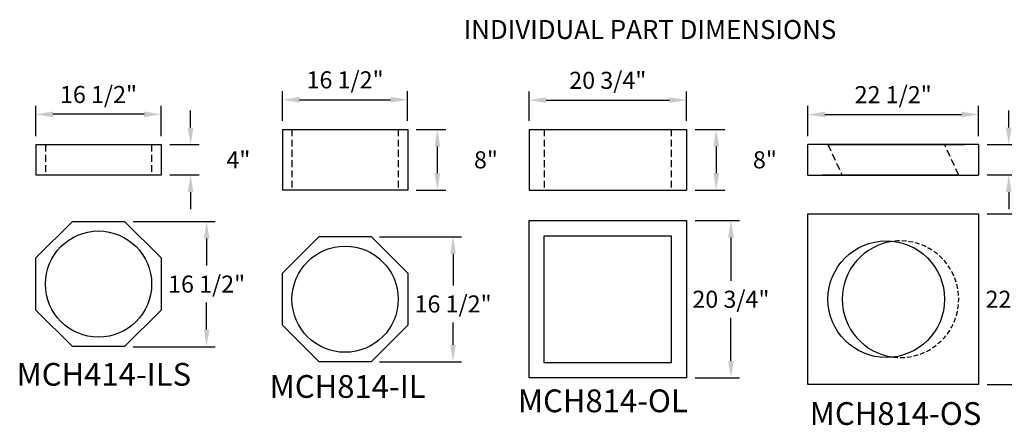
# Model space of a CAD drawing. Units: inches. Extents: x -131 to 210, y 28 to 251.
# Drawn here: x -131 to -2, y 30 to 84 of the extents above; entities that cross this region are included whole.
import ezdxf

# ---------------------------------------------------------------- set-up
doc = ezdxf.new("R2010")
doc.units = ezdxf.units.IN
doc.header["$LTSCALE"] = 48
doc.header["$MEASUREMENT"] = 0
doc.linetypes.add('HIDDEN', pattern=[0.375, 0.25, -0.125])
doc.layers.add('BORDER', color=7, linetype='Continuous')
doc.layers.add('PIECES', color=7, linetype='Continuous')
doc.layers.add('DIMENSIONS', color=7, linetype='Continuous', lineweight=5)
doc.layers.add('NOTES', color=7, linetype='Continuous', lineweight=5)
doc.styles.add('CENTURY GOTHIC', font='GOTHIC.TTF')
doc.dimstyles.new('DET_1', dxfattribs={"dimscale": 36, "dimtxt": 0.0625, "dimasz": 0.0625, "dimexe": 0.03125, "dimexo": 0.03125, "dimgap": 0.03125, "dimtad": 0, "dimtih": 1, "dimtoh": 1, "dimzin": 3, "dimdsep": 46, "dimlunit": 5, "dimtxsty": 'CENTURY GOTHIC', "dimcen": 0.03125, "dimclrt": 7, "dimadec": 0, "dimazin": 0, "dimtfac": 1, "dimtofl": 0, "dimtmove": 2, "dimatfit": 2, "dimfxl": 0, "dimtvp": 1, "dimfrac": 2, "dimtolj": 1, "dimtzin": 0, "dimarcsym": 0})

# ---------------------------------------------------------------- blocks, each defined once
blk = doc.blocks.new('*D5')
at = {"layer": 'DEFPOINTS', "color": 0}
for p in [(-80.17, 72.99), (-96.67, 69.07), (-80.17, 69.07)]:
    blk.add_point(p, dxfattribs=at)
at = {"layer": 'DIMENSIONS', "color": 0, "lineweight": -2}
for p, q in [((-96.67, 70.19), (-96.67, 74.12)), ((-80.17, 70.19), (-80.17, 74.12)), ((-94.42, 72.99), (-82.42, 72.99))]:
    blk.add_line(p, q, dxfattribs=at)
at = {"layer": 'DIMENSIONS', "color": 0}
for points in [[(-94.42, 73.37), (-94.42, 72.62), (-96.67, 72.99)], [(-82.42, 73.37), (-82.42, 72.62), (-80.17, 72.99)]]:
    blk.add_solid(points, dxfattribs=at)
at = {"layer": 'DIMENSIONS', "color": 7, "insert": (-88.42, 75.61), "char_height": 2.25, "attachment_point": 5, "style": 'CENTURY GOTHIC'}
blk.add_mtext('\\A1;16 1/2"', dxfattribs=at)
blk = doc.blocks.new('*D6')
at = {"layer": 'DEFPOINTS', "color": 0}
for p in [(-43.42, 72.94), (-64.17, 69.07), (-43.42, 69.07)]:
    blk.add_point(p, dxfattribs=at)
at = {"layer": 'DIMENSIONS', "color": 0, "lineweight": -2}
for p, q in [((-64.17, 70.19), (-64.17, 74.06)), ((-43.42, 70.19), (-43.42, 74.06)), ((-61.92, 72.94), (-45.67, 72.94))]:
    blk.add_line(p, q, dxfattribs=at)
at = {"layer": 'DIMENSIONS', "color": 0}
for points in [[(-61.92, 73.31), (-61.92, 72.56), (-64.17, 72.94)], [(-45.67, 73.31), (-45.67, 72.56), (-43.42, 72.94)]]:
    blk.add_solid(points, dxfattribs=at)
at = {"layer": 'DIMENSIONS', "color": 7, "insert": (-53.79, 75.55), "char_height": 2.25, "attachment_point": 5, "style": 'CENTURY GOTHIC'}
blk.add_mtext('\\A1;20 3/4"', dxfattribs=at)
blk = doc.blocks.new('*D7')
at = {"layer": 'DEFPOINTS', "color": 0}
for p in [(-84.98, 54.94), (-84.98, 38.44), (-74.18, 38.44)]:
    blk.add_point(p, dxfattribs=at)
at = {"layer": 'DIMENSIONS', "color": 0, "lineweight": -2}
for p, q in [((-83.86, 54.94), (-73.06, 54.94)), ((-74.18, 52.69), (-74.18, 48.5)), ((-74.18, 40.69), (-74.18, 43.64)), ((-83.86, 38.44), (-73.06, 38.44))]:
    blk.add_line(p, q, dxfattribs=at)
at = {"layer": 'DIMENSIONS', "color": 0}
for points in [[(-74.56, 52.69), (-73.81, 52.69), (-74.18, 54.94)], [(-74.56, 40.69), (-73.81, 40.69), (-74.18, 38.44)]]:
    blk.add_solid(points, dxfattribs=at)
at = {"layer": 'DIMENSIONS', "color": 7, "insert": (-74.18, 46.07), "char_height": 2.25, "attachment_point": 5, "style": 'CENTURY GOTHIC'}
blk.add_mtext('\\A1;16 1/2"', dxfattribs=at)
blk = doc.blocks.new('*D8')
at = {"layer": 'DEFPOINTS', "color": 0}
for p in [(-43.42, 69.07), (-43.42, 61.07), (-39.5, 61.07)]:
    blk.add_point(p, dxfattribs=at)
at = {"layer": 'DIMENSIONS', "color": 0, "lineweight": -2}
for p, q in [((-42.29, 69.07), (-38.37, 69.07)), ((-39.5, 66.82), (-39.5, 63.32)), ((-42.29, 61.07), (-38.37, 61.07))]:
    blk.add_line(p, q, dxfattribs=at)
at = {"layer": 'DIMENSIONS', "color": 0}
for points in [[(-39.87, 66.82), (-39.12, 66.82), (-39.5, 69.07)], [(-39.87, 63.32), (-39.12, 63.32), (-39.5, 61.07)]]:
    blk.add_solid(points, dxfattribs=at)
at = {"layer": 'DIMENSIONS', "color": 7, "insert": (-33.08, 65.07), "char_height": 2.25, "attachment_point": 5, "style": 'CENTURY GOTHIC'}
blk.add_mtext('\\A1;8"', dxfattribs=at)
blk = doc.blocks.new('*D9')
at = {"layer": 'DEFPOINTS', "color": 0}
for p in [(-129.17, 71.07), (-129.17, 67.07), (-112.67, 67.07)]:
    blk.add_point(p, dxfattribs=at)
at = {"layer": 'DIMENSIONS', "color": 0, "lineweight": -2}
for p, q in [((-129.17, 68.19), (-129.17, 72.19)), ((-112.67, 68.19), (-112.67, 72.19)), ((-114.92, 71.07), (-126.92, 71.07))]:
    blk.add_line(p, q, dxfattribs=at)
at = {"layer": 'DIMENSIONS', "color": 0}
for points in [[(-126.92, 71.44), (-126.92, 70.69), (-129.17, 71.07)], [(-114.92, 71.44), (-114.92, 70.69), (-112.67, 71.07)]]:
    blk.add_solid(points, dxfattribs=at)
at = {"layer": 'DIMENSIONS', "color": 7, "insert": (-120.92, 73.68), "char_height": 2.25, "attachment_point": 5, "style": 'CENTURY GOTHIC'}
blk.add_mtext('\\A1;16 1/2"', dxfattribs=at)
blk = doc.blocks.new('*D10')
at = {"layer": 'DEFPOINTS', "color": 0}
for p in [(-117.48, 56.94), (-117.48, 40.44), (-106.67, 40.44)]:
    blk.add_point(p, dxfattribs=at)
at = {"layer": 'DIMENSIONS', "color": 0, "lineweight": -2}
for p, q in [((-116.36, 56.94), (-105.54, 56.94)), ((-106.67, 54.69), (-106.67, 51.13)), ((-106.67, 42.69), (-106.67, 46.26)), ((-116.36, 40.44), (-105.54, 40.44))]:
    blk.add_line(p, q, dxfattribs=at)
at = {"layer": 'DIMENSIONS', "color": 0}
for points in [[(-107.04, 54.69), (-106.29, 54.69), (-106.67, 56.94)], [(-107.04, 42.69), (-106.29, 42.69), (-106.67, 40.44)]]:
    blk.add_solid(points, dxfattribs=at)
at = {"layer": 'DIMENSIONS', "color": 7, "insert": (-106.67, 48.69), "char_height": 2.25, "attachment_point": 5, "style": 'CENTURY GOTHIC'}
blk.add_mtext('\\A1;16 1/2"', dxfattribs=at)
blk = doc.blocks.new('*D11')
at = {"layer": 'DEFPOINTS', "color": 0}
for p in [(-43.42, 57.07), (-43.42, 36.32), (-37.56, 36.32)]:
    blk.add_point(p, dxfattribs=at)
at = {"layer": 'DIMENSIONS', "color": 0, "lineweight": -2}
for p, q in [((-42.29, 57.07), (-36.43, 57.07)), ((-37.56, 54.82), (-37.56, 49.13)), ((-37.56, 38.57), (-37.56, 44.26)), ((-42.29, 36.32), (-36.43, 36.32))]:
    blk.add_line(p, q, dxfattribs=at)
at = {"layer": 'DIMENSIONS', "color": 0}
for points in [[(-37.93, 54.82), (-37.18, 54.82), (-37.56, 57.07)], [(-37.93, 38.57), (-37.18, 38.57), (-37.56, 36.32)]]:
    blk.add_solid(points, dxfattribs=at)
at = {"layer": 'DIMENSIONS', "color": 7, "insert": (-37.56, 46.69), "char_height": 2.25, "attachment_point": 5, "style": 'CENTURY GOTHIC'}
blk.add_mtext('\\A1;20 3/4"', dxfattribs=at)
blk = doc.blocks.new('*D12')
at = {"layer": 'DEFPOINTS', "color": 0}
for p in [(-4.92, 71.04), (-27.42, 67.07), (-4.92, 67.07)]:
    blk.add_point(p, dxfattribs=at)
at = {"layer": 'DIMENSIONS', "color": 0, "lineweight": -2}
for p, q in [((-27.42, 68.19), (-27.42, 72.17)), ((-4.92, 68.19), (-4.92, 72.17)), ((-25.17, 71.04), (-7.17, 71.04))]:
    blk.add_line(p, q, dxfattribs=at)
at = {"layer": 'DIMENSIONS', "color": 0}
for points in [[(-25.17, 71.42), (-25.17, 70.67), (-27.42, 71.04)], [(-7.17, 71.42), (-7.17, 70.67), (-4.92, 71.04)]]:
    blk.add_solid(points, dxfattribs=at)
at = {"layer": 'DIMENSIONS', "color": 7, "insert": (-16.17, 73.66), "char_height": 2.25, "attachment_point": 5, "style": 'CENTURY GOTHIC'}
blk.add_mtext('\\A1;22 1/2"', dxfattribs=at)
blk = doc.blocks.new('*D13')
at = {"layer": 'DEFPOINTS', "color": 0}
for p in [(-4.92, 67.07), (-4.92, 63.07), (-0.94, 63.07)]:
    blk.add_point(p, dxfattribs=at)
at = {"layer": 'DIMENSIONS', "color": 0, "lineweight": -2}
for p, q in [((-0.94, 69.32), (-0.94, 71.57)), ((-3.79, 67.07), (0.19, 67.07)), ((-3.79, 63.07), (0.19, 63.07)), ((-0.94, 60.82), (-0.94, 58.57))]:
    blk.add_line(p, q, dxfattribs=at)
at = {"layer": 'DIMENSIONS', "color": 0}
for points in [[(-1.31, 69.32), (-0.56, 69.32), (-0.94, 67.07)], [(-1.31, 60.82), (-0.56, 60.82), (-0.94, 63.07)]]:
    blk.add_solid(points, dxfattribs=at)
at = {"layer": 'DIMENSIONS', "color": 7, "insert": (5.36, 65.07), "char_height": 2.25, "attachment_point": 5, "style": 'CENTURY GOTHIC'}
blk.add_mtext('\\A1;4"', dxfattribs=at)
blk = doc.blocks.new('*D16')
at = {"layer": 'DEFPOINTS', "color": 0}
for p in [(-112.67, 67.07), (-112.67, 63.07), (-108.78, 63.07)]:
    blk.add_point(p, dxfattribs=at)
at = {"layer": 'DIMENSIONS', "color": 0, "lineweight": -2}
for p, q in [((-108.78, 69.32), (-108.78, 71.57)), ((-111.54, 67.07), (-107.66, 67.07)), ((-111.54, 63.07), (-107.66, 63.07)), ((-108.78, 60.82), (-108.78, 58.57))]:
    blk.add_line(p, q, dxfattribs=at)
at = {"layer": 'DIMENSIONS', "color": 0}
for points in [[(-109.16, 69.32), (-108.41, 69.32), (-108.78, 67.07)], [(-109.16, 60.82), (-108.41, 60.82), (-108.78, 63.07)]]:
    blk.add_solid(points, dxfattribs=at)
at = {"layer": 'DIMENSIONS', "color": 7, "insert": (-102.48, 65.07), "char_height": 2.25, "attachment_point": 5, "style": 'CENTURY GOTHIC'}
blk.add_mtext('\\A1;4"', dxfattribs=at)
blk = doc.blocks.new('*D17')
at = {"layer": 'DEFPOINTS', "color": 0}
for p in [(-80.17, 69.07), (-80.17, 61.07), (-76.26, 61.07)]:
    blk.add_point(p, dxfattribs=at)
at = {"layer": 'DIMENSIONS', "color": 0, "lineweight": -2}
for p, q in [((-79.04, 69.07), (-75.14, 69.07)), ((-76.26, 66.82), (-76.26, 63.32)), ((-79.04, 61.07), (-75.14, 61.07))]:
    blk.add_line(p, q, dxfattribs=at)
at = {"layer": 'DIMENSIONS', "color": 0}
for points in [[(-76.64, 66.82), (-75.89, 66.82), (-76.26, 69.07)], [(-76.64, 63.32), (-75.89, 63.32), (-76.26, 61.07)]]:
    blk.add_solid(points, dxfattribs=at)
at = {"layer": 'DIMENSIONS', "color": 7, "insert": (-69.85, 65.07), "char_height": 2.25, "attachment_point": 5, "style": 'CENTURY GOTHIC'}
blk.add_mtext('\\A1;8"', dxfattribs=at)
blk = doc.blocks.new('*D18')
at = {"layer": 'DEFPOINTS', "color": 0}
for p in [(-4.92, 57.94), (-4.92, 35.44), (1.08, 35.44)]:
    blk.add_point(p, dxfattribs=at)
at = {"layer": 'DIMENSIONS', "color": 0, "lineweight": -2}
for p, q in [((-3.79, 57.94), (2.21, 57.94)), ((1.08, 55.69), (1.08, 49.13)), ((1.08, 37.69), (1.08, 44.26)), ((-3.79, 35.44), (2.21, 35.44))]:
    blk.add_line(p, q, dxfattribs=at)
at = {"layer": 'DIMENSIONS', "color": 0}
for points in [[(0.71, 55.69), (1.46, 55.69), (1.08, 57.94)], [(0.71, 37.69), (1.46, 37.69), (1.08, 35.44)]]:
    blk.add_solid(points, dxfattribs=at)
at = {"layer": 'DIMENSIONS', "color": 7, "insert": (1.08, 46.69), "char_height": 2.25, "attachment_point": 5, "style": 'CENTURY GOTHIC'}
blk.add_mtext('\\A1;22 1/2"', dxfattribs=at)

msp = doc.modelspace()

# ---------------------------------------------------------------- linework, layer by layer
at = {"layer": 'PIECES'}
for p, q in [((-96.668, 69.069), (-96.668, 61.069)), ((-96.668, 69.069), (-80.168, 69.069)), ((-80.168, 69.069), (-80.168, 61.069)), ((-64.168, 69.069), (-64.168, 61.069)), ((-43.418, 69.069), (-43.418, 61.069)), ((-129.168, 67.069), (-129.168, 63.069)), ((-129.168, 67.069), (-112.668, 67.069)), ((-112.668, 67.069), (-112.668, 63.069))]:
    msp.add_line(p, q, dxfattribs=at)
at = {"layer": 'PIECES', "linetype": 'HIDDEN', "ltscale": 0.075}
for p, q in [((-95.418, 69.069), (-95.418, 61.069)), ((-81.418, 69.069), (-81.418, 61.069)), ((-62.168, 69.069), (-62.168, 61.069)), ((-45.418, 69.069), (-45.418, 61.069)), ((-127.918, 67.069), (-127.918, 63.069)), ((-113.918, 67.069), (-113.918, 63.069)), ((-24.767, 67.069), (-22.902, 63.069)), ((-7.527, 63.069), (-9.392, 67.069))]:
    msp.add_line(p, q, dxfattribs=at)
at = {"layer": 'PIECES', "linetype": 'Continuous'}
for p, q in [((-27.418, 63.069), (-27.418, 67.069)), ((-24.767, 67.069), (-9.392, 67.069)), ((-4.918, 67.069), (-4.918, 63.069)), ((-22.902, 63.069), (-7.527, 63.069))]:
    msp.add_line(p, q, dxfattribs=at)
at = {"layer": 'PIECES'}
for points in [[(-64.168, 69.069), (-43.418, 69.069)], [(-24.767, 67.069), (-27.418, 67.069)], [(-9.392, 67.069), (-24.767, 67.069)], [(-9.392, 67.069), (-6.783, 67.069)], [(-4.918, 67.069), (-9.392, 67.069)], [(-112.668, 63.069), (-129.168, 63.069)], [(-27.418, 63.069), (-22.902, 63.069)], [(-22.902, 63.069), (-25.552, 63.069)], [(-7.527, 63.069), (-22.902, 63.069)], [(-7.527, 63.069), (-4.918, 63.069)], [(-80.168, 61.069), (-96.668, 61.069)], [(-64.168, 61.069), (-43.418, 61.069)], [(-129.168, 52.132), (-124.355, 56.944)], [(-124.355, 56.944), (-117.48, 56.944)], [(-117.48, 56.944), (-112.668, 52.132)], [(-64.168, 57.069), (-43.418, 57.069)], [(-96.668, 50.132), (-91.855, 54.944)], [(-91.855, 54.944), (-84.98, 54.944)], [(-84.98, 54.944), (-80.168, 50.132)], [(-129.168, 45.257), (-129.168, 52.132)], [(-112.668, 52.132), (-112.668, 45.257)], [(-96.668, 43.257), (-96.668, 50.132)], [(-80.168, 50.132), (-80.168, 43.257)], [(-124.355, 40.444), (-129.168, 45.257)], [(-112.668, 45.257), (-117.48, 40.444)], [(-91.855, 38.444), (-96.668, 43.257)], [(-80.168, 43.257), (-84.98, 38.444)], [(-117.48, 40.444), (-124.355, 40.444)], [(-84.98, 38.444), (-91.855, 38.444)]]:
    msp.add_lwpolyline(points, dxfattribs=at)
for points in [[(-27.418, 57.944), (-4.918, 57.944), (-4.918, 35.444), (-27.418, 35.444)], [(-64.168, 57.069), (-43.418, 57.069), (-43.418, 36.319), (-64.168, 36.319)], [(-62.168, 55.069), (-45.418, 55.069), (-45.418, 38.319), (-62.168, 38.319)]]:
    msp.add_lwpolyline(points, close=True, dxfattribs=at)
for centre, radius in [((-120.918, 48.694), 7), ((-88.418, 46.694), 7), ((-17.08, 46.694), 7.687)]:
    msp.add_circle(centre, radius, dxfattribs=at)
msp.add_arc((-15.214, 46.694), 7.687, 96.96805, 263.03195, dxfattribs=at)
at = {"layer": 'PIECES', "linetype": 'HIDDEN', "ltscale": 0.05}
msp.add_arc((-15.214, 46.694), 7.687, 263.03195, 96.96805, dxfattribs=at)

# ---------------------------------------------------------------- texts
at = {"layer": 'BORDER', "insert": (-48.23, 81.925), "char_height": 2.5, "width": 172.125, "attachment_point": 5, "style": 'CENTURY GOTHIC'}
msp.add_mtext('INDIVIDUAL PART DIMENSIONS', dxfattribs=at)
at = {"layer": 'NOTES', "char_height": 3, "attachment_point": 5, "style": 'CENTURY GOTHIC'}
for s, insert, width in [('MCH414-ILS', (-120.218, 36.406), 16.16762), ('MCH814-IL', (-88.078, 34.803), 16.16762), ('MCH814-OL', (-54.445, 32.911), 22.75), ('MCH814-OS', (-15.859, 31.238), 16.16762)]:
    msp.add_mtext(s, dxfattribs=dict(at, insert=insert, width=width))

# ---------------------------------------------------------------- dimensions: what is measured, and where the dimension line sits
at = {"layer": 'DIMENSIONS'}
for base, p1, p2, picture, middle in [((-80.168, 72.993), (-96.668, 69.069), (-80.168, 69.069), '*D5', (-88.418, 75.606)), ((-43.418, 72.936), (-64.168, 69.069), (-43.418, 69.069), '*D6', (-53.793, 75.549)), ((-129.168, 71.067), (-112.668, 67.069), (-129.168, 67.069), '*D9', (-120.918, 73.68)), ((-4.918, 71.043), (-27.418, 67.069), (-4.918, 67.069), '*D12', (-16.168, 73.656))]:
    dim = msp.add_linear_dim(base=base, p1=p1, p2=p2, dimstyle='DET_1', override={"dimpost": '"'}, dxfattribs=at)
    dim.commit()
    dim.dimension.update_dxf_attribs({"geometry": picture, "text_midpoint": middle})
for base, p1, p2, picture, middle in [((-108.781, 63.069), (-112.668, 67.069), (-112.668, 63.069), '*D16', (-102.48, 65.069)), ((-0.939, 63.069), (-4.918, 67.069), (-4.918, 63.069), '*D13', (5.362, 65.069)), ((-76.26, 61.069), (-80.168, 69.069), (-80.168, 61.069), '*D17', (-69.846, 65.069)), ((-39.498, 61.069), (-43.418, 69.069), (-43.418, 61.069), '*D8', (-33.084, 65.069)), ((1.082, 35.444), (-4.918, 57.944), (-4.918, 35.444), '*D18', (1.082, 46.694)), ((-106.668, 40.444), (-117.48, 56.944), (-117.48, 40.444), '*D10', (-106.668, 48.694)), ((-37.556, 36.319), (-43.418, 57.069), (-43.418, 36.319), '*D11', (-37.556, 46.694))]:
    dim = msp.add_linear_dim(base=base, p1=p1, p2=p2, angle=90, dimstyle='DET_1', override={"dimpost": '"'}, dxfattribs=at)
    dim.commit()
    dim.dimension.update_dxf_attribs({"geometry": picture, "text_midpoint": middle})
dim = msp.add_linear_dim(base=(-74.184, 38.444), p1=(-84.98, 54.944), p2=(-84.98, 38.444), angle=90, dimstyle='DET_1', override={"dimpost": '"'}, dxfattribs=at)
dim.commit()
dim.dimension.update_dxf_attribs({"geometry": '*D7', "text_midpoint": (-74.184, 46.07), "dimtype": 160})

doc.saveas('drawing.dxf')
